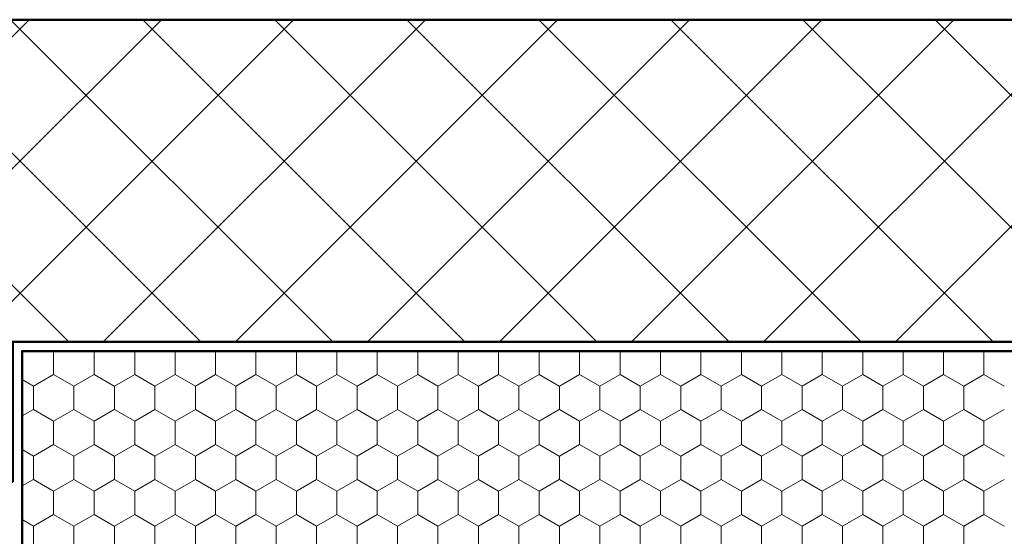
# Model space of a CAD drawing. Units: millimetres. Extents: x -2293 to 1507, y -750 to 607.
# Drawn here: x 1123 to 1334, y -10 to 101 of the extents above; entities that cross this region are included whole.
import ezdxf

# ---------------------------------------------------------------- set-up
doc = ezdxf.new("R2010")
doc.units = ezdxf.units.MM
doc.header["$MEASUREMENT"] = 0
for name, color, linetype, lineweight in [('00-01 FOAMGLAS_Stylo_No__62', 1, 'Continuous', 50), ('00-01 FOAMGLAS_Stylo_No__81', 7, 'Continuous', 50), ('01 Konstruktion_Stylo_No__9', 8, 'Continuous', 13), ('02 Foamglas_Stylo_No__22', 1, 'Continuous', 18), ('FG-00 FOAMGLAS Text_Stylo_No__2', 1, 'Continuous', 13)]:
    doc.layers.add(name, color=color, linetype=linetype, lineweight=lineweight)
doc.styles.add('STYLE_GENERE_1', font='Oswald-SemiBold.ttf')

# ---------------------------------------------------------------- blocks, each defined once
blk = doc.blocks.new('*X10')
at = {"layer": '02 Foamglas_Stylo_No__22', "color": 1, "linetype": 'Continuous', "lineweight": 18}
for p, q in [((558.77, 25), (558.77, 30)), ((567.43, 25), (567.43, 30)), ((576.13, 25), (576.13, 30)), ((584.79, 25), (584.79, 30)), ((593.45, 25), (593.45, 30)), ((602.11, 25), (602.11, 30)), ((610.77, 25), (610.77, 30)), ((619.43, 25), (619.43, 30)), ((628.09, 25), (628.09, 30)), ((636.75, 25), (636.75, 30)), ((645.41, 25), (645.41, 30)), ((654.07, 25), (654.07, 30)), ((662.73, 25), (662.73, 30)), ((671.43, 25), (671.43, 30)), ((680.09, 25), (680.09, 30)), ((688.75, 25), (688.75, 30)), ((697.41, 25), (697.41, 30)), ((706.07, 25), (706.07, 30)), ((714.73, 25), (714.73, 30)), ((723.39, 25), (723.39, 30)), ((732.05, 25), (732.05, 30)), ((740.71, 25), (740.71, 30)), ((749.37, 25), (749.37, 30)), ((758.03, 25), (758.03, 30)), ((554.44, 22.5), (552, 23.91)), ((554.44, 22.5), (558.77, 25)), ((563.1, 22.5), (558.77, 25)), ((563.1, 22.5), (567.43, 25)), ((571.76, 22.5), (567.43, 25)), ((571.8, 22.5), (576.13, 25)), ((580.46, 22.5), (576.13, 25)), ((580.46, 22.5), (584.79, 25)), ((589.12, 22.5), (584.79, 25)), ((589.12, 22.5), (593.45, 25)), ((597.78, 22.5), (593.45, 25)), ((597.78, 22.5), (602.11, 25)), ((606.44, 22.5), (602.11, 25)), ((606.44, 22.5), (610.77, 25)), ((615.1, 22.5), (610.77, 25)), ((615.1, 22.5), (619.43, 25)), ((623.76, 22.5), (619.43, 25)), ((623.76, 22.5), (628.09, 25)), ((632.42, 22.5), (628.09, 25)), ((632.42, 22.5), (636.75, 25)), ((641.08, 22.5), (636.75, 25)), ((641.08, 22.5), (645.41, 25)), ((649.74, 22.5), (645.41, 25)), ((649.74, 22.5), (654.07, 25)), ((658.4, 22.5), (654.07, 25)), ((658.4, 22.5), (662.73, 25)), ((667.06, 22.5), (662.73, 25)), ((667.1, 22.5), (671.43, 25)), ((675.76, 22.5), (671.43, 25)), ((675.76, 22.5), (680.09, 25)), ((684.42, 22.5), (680.09, 25)), ((684.42, 22.5), (688.75, 25)), ((693.08, 22.5), (688.75, 25)), ((693.08, 22.5), (697.41, 25)), ((701.74, 22.5), (697.41, 25)), ((701.74, 22.5), (706.07, 25)), ((710.4, 22.5), (706.07, 25)), ((710.4, 22.5), (714.73, 25)), ((719.06, 22.5), (714.73, 25)), ((719.06, 22.5), (723.39, 25)), ((727.72, 22.5), (723.39, 25)), ((727.72, 22.5), (732.05, 25)), ((736.38, 22.5), (732.05, 25)), ((736.38, 22.5), (740.71, 25)), ((745.04, 22.5), (740.71, 25)), ((745.04, 22.5), (749.37, 25)), ((753.7, 22.5), (749.37, 25)), ((753.7, 22.5), (758.03, 25)), ((762.36, 22.5), (758.03, 25)), ((554.44, 17.5), (554.44, 22.5)), ((563.1, 17.5), (563.1, 22.5)), ((571.8, 17.5), (571.8, 22.5)), ((580.46, 17.5), (580.46, 22.5)), ((589.12, 17.5), (589.12, 22.5)), ((597.78, 17.5), (597.78, 22.5)), ((606.44, 17.5), (606.44, 22.5)), ((615.1, 17.5), (615.1, 22.5)), ((623.76, 17.5), (623.76, 22.5)), ((632.42, 17.5), (632.42, 22.5)), ((641.08, 17.5), (641.08, 22.5)), ((649.74, 17.5), (649.74, 22.5)), ((658.4, 17.5), (658.4, 22.5)), ((667.1, 17.5), (667.1, 22.5)), ((675.76, 17.5), (675.76, 22.5)), ((684.42, 17.5), (684.42, 22.5)), ((693.08, 17.5), (693.08, 22.5)), ((701.74, 17.5), (701.74, 22.5)), ((710.4, 17.5), (710.4, 22.5)), ((719.06, 17.5), (719.06, 22.5)), ((727.72, 17.5), (727.72, 22.5)), ((736.38, 17.5), (736.38, 22.5)), ((745.04, 17.5), (745.04, 22.5)), ((753.7, 17.5), (753.7, 22.5)), ((552, 16.09), (554.44, 17.5)), ((558.77, 15), (554.44, 17.5)), ((558.77, 15), (563.1, 17.5)), ((567.43, 15), (563.1, 17.5)), ((567.43, 15), (571.76, 17.5)), ((571.8, 17.5), (576.13, 15)), ((576.13, 15), (580.46, 17.5)), ((584.79, 15), (580.46, 17.5)), ((584.79, 15), (589.12, 17.5)), ((593.45, 15), (589.12, 17.5)), ((593.45, 15), (597.78, 17.5)), ((602.11, 15), (597.78, 17.5)), ((602.11, 15), (606.44, 17.5)), ((610.77, 15), (606.44, 17.5)), ((610.77, 15), (615.1, 17.5)), ((619.43, 15), (615.1, 17.5)), ((619.43, 15), (623.76, 17.5)), ((628.09, 15), (623.76, 17.5)), ((628.09, 15), (632.42, 17.5)), ((636.75, 15), (632.42, 17.5)), ((636.75, 15), (641.08, 17.5)), ((645.41, 15), (641.08, 17.5)), ((645.41, 15), (649.74, 17.5)), ((654.07, 15), (649.74, 17.5)), ((654.07, 15), (658.4, 17.5)), ((662.73, 15), (658.4, 17.5)), ((662.73, 15), (667.06, 17.5)), ((667.1, 17.5), (671.43, 15)), ((671.43, 15), (675.76, 17.5)), ((680.09, 15), (675.76, 17.5)), ((680.09, 15), (684.42, 17.5)), ((688.75, 15), (684.42, 17.5)), ((688.75, 15), (693.08, 17.5)), ((697.41, 15), (693.08, 17.5)), ((697.41, 15), (701.74, 17.5)), ((706.07, 15), (701.74, 17.5)), ((706.07, 15), (710.4, 17.5)), ((714.73, 15), (710.4, 17.5)), ((714.73, 15), (719.06, 17.5)), ((723.39, 15), (719.06, 17.5)), ((723.39, 15), (727.72, 17.5)), ((732.05, 15), (727.72, 17.5)), ((732.05, 15), (736.38, 17.5)), ((740.71, 15), (736.38, 17.5)), ((740.71, 15), (745.04, 17.5)), ((749.37, 15), (745.04, 17.5)), ((749.37, 15), (753.7, 17.5)), ((758.03, 15), (753.7, 17.5)), ((758.03, 15), (762.36, 17.5)), ((558.77, 10), (558.77, 15)), ((567.43, 10), (567.43, 15)), ((576.13, 10), (576.13, 15)), ((584.79, 10), (584.79, 15)), ((593.45, 10), (593.45, 15)), ((602.11, 10), (602.11, 15)), ((610.77, 10), (610.77, 15)), ((619.43, 10), (619.43, 15)), ((628.09, 10), (628.09, 15)), ((636.75, 10), (636.75, 15)), ((645.41, 10), (645.41, 15)), ((654.07, 10), (654.07, 15)), ((662.73, 10), (662.73, 15)), ((671.43, 10), (671.43, 15)), ((680.09, 10), (680.09, 15)), ((688.75, 10), (688.75, 15)), ((697.41, 10), (697.41, 15)), ((706.07, 10), (706.07, 15)), ((714.73, 10), (714.73, 15)), ((723.39, 10), (723.39, 15)), ((732.05, 10), (732.05, 15)), ((740.71, 10), (740.71, 15)), ((749.37, 10), (749.37, 15)), ((758.03, 10), (758.03, 15)), ((554.44, 7.5), (552, 8.91)), ((554.44, 7.5), (558.77, 10)), ((563.1, 7.5), (558.77, 10)), ((563.1, 7.5), (567.43, 10)), ((571.76, 7.5), (567.43, 10)), ((571.8, 7.5), (576.13, 10)), ((580.46, 7.5), (576.13, 10)), ((580.46, 7.5), (584.79, 10)), ((589.12, 7.5), (584.79, 10)), ((589.12, 7.5), (593.45, 10)), ((597.78, 7.5), (593.45, 10)), ((597.78, 7.5), (602.11, 10)), ((606.44, 7.5), (602.11, 10)), ((606.44, 7.5), (610.77, 10)), ((615.1, 7.5), (610.77, 10)), ((615.1, 7.5), (619.43, 10)), ((623.76, 7.5), (619.43, 10)), ((623.76, 7.5), (628.09, 10)), ((632.42, 7.5), (628.09, 10)), ((632.42, 7.5), (636.75, 10)), ((641.08, 7.5), (636.75, 10)), ((641.08, 7.5), (645.41, 10)), ((649.74, 7.5), (645.41, 10)), ((649.74, 7.5), (654.07, 10)), ((658.4, 7.5), (654.07, 10)), ((658.4, 7.5), (662.73, 10)), ((667.06, 7.5), (662.73, 10)), ((667.1, 7.5), (671.43, 10)), ((675.76, 7.5), (671.43, 10)), ((675.76, 7.5), (680.09, 10)), ((684.42, 7.5), (680.09, 10)), ((684.42, 7.5), (688.75, 10)), ((693.08, 7.5), (688.75, 10)), ((693.08, 7.5), (697.41, 10)), ((701.74, 7.5), (697.41, 10)), ((701.74, 7.5), (706.07, 10)), ((710.4, 7.5), (706.07, 10)), ((710.4, 7.5), (714.73, 10)), ((719.06, 7.5), (714.73, 10)), ((719.06, 7.5), (723.39, 10)), ((727.72, 7.5), (723.39, 10)), ((727.72, 7.5), (732.05, 10)), ((736.38, 7.5), (732.05, 10)), ((736.38, 7.5), (740.71, 10)), ((745.04, 7.5), (740.71, 10)), ((745.04, 7.5), (749.37, 10)), ((753.7, 7.5), (749.37, 10)), ((753.7, 7.5), (758.03, 10)), ((762.36, 7.5), (758.03, 10)), ((554.44, 2.5), (554.44, 7.5)), ((563.1, 2.5), (563.1, 7.5)), ((571.8, 2.5), (571.8, 7.5)), ((580.46, 2.5), (580.46, 7.5)), ((589.12, 2.5), (589.12, 7.5)), ((597.78, 2.5), (597.78, 7.5)), ((606.44, 2.5), (606.44, 7.5)), ((615.1, 2.5), (615.1, 7.5)), ((623.76, 2.5), (623.76, 7.5)), ((632.42, 2.5), (632.42, 7.5)), ((641.08, 2.5), (641.08, 7.5)), ((649.74, 2.5), (649.74, 7.5)), ((658.4, 2.5), (658.4, 7.5)), ((667.1, 2.5), (667.1, 7.5)), ((675.76, 2.5), (675.76, 7.5)), ((684.42, 2.5), (684.42, 7.5)), ((693.08, 2.5), (693.08, 7.5)), ((701.74, 2.5), (701.74, 7.5)), ((710.4, 2.5), (710.4, 7.5)), ((719.06, 2.5), (719.06, 7.5)), ((727.72, 2.5), (727.72, 7.5)), ((736.38, 2.5), (736.38, 7.5)), ((745.04, 2.5), (745.04, 7.5)), ((753.7, 2.5), (753.7, 7.5)), ((554.44, 2.5), (552, 1.09)), ((552, 1.09), (554.44, 2.5)), ((554.44, 2.5), (558.77, 0)), ((558.77, 0), (554.44, 2.5)), ((563.1, 2.5), (558.77, 0)), ((558.77, 0), (563.1, 2.5)), ((563.1, 2.5), (567.43, 0)), ((567.43, 0), (563.1, 2.5)), ((571.76, 2.5), (567.43, 0)), ((567.43, 0), (571.76, 2.5)), ((571.8, 2.5), (576.13, 0)), ((571.8, 2.5), (576.13, 0)), ((580.46, 2.5), (576.13, 0)), ((576.13, 0), (580.46, 2.5)), ((580.46, 2.5), (584.79, 0)), ((584.79, 0), (580.46, 2.5)), ((589.12, 2.5), (584.79, 0)), ((584.79, 0), (589.12, 2.5)), ((589.12, 2.5), (593.45, 0)), ((593.45, 0), (589.12, 2.5)), ((597.78, 2.5), (593.45, 0)), ((593.45, 0), (597.78, 2.5)), ((597.78, 2.5), (602.11, 0)), ((602.11, 0), (597.78, 2.5)), ((606.44, 2.5), (602.11, 0)), ((602.11, 0), (606.44, 2.5)), ((606.44, 2.5), (610.77, 0)), ((610.77, 0), (606.44, 2.5)), ((615.1, 2.5), (610.77, 0)), ((610.77, 0), (615.1, 2.5)), ((615.1, 2.5), (619.43, 0)), ((619.43, 0), (615.1, 2.5)), ((623.76, 2.5), (619.43, 0)), ((619.43, 0), (623.76, 2.5)), ((623.76, 2.5), (628.09, 0)), ((628.09, 0), (623.76, 2.5)), ((632.42, 2.5), (628.09, 0)), ((628.09, 0), (632.42, 2.5)), ((632.42, 2.5), (636.75, 0)), ((636.75, 0), (632.42, 2.5)), ((641.08, 2.5), (636.75, 0)), ((636.75, 0), (641.08, 2.5)), ((641.08, 2.5), (645.41, 0)), ((645.41, 0), (641.08, 2.5)), ((649.74, 2.5), (645.41, 0)), ((645.41, 0), (649.74, 2.5)), ((649.74, 2.5), (654.07, 0)), ((654.07, 0), (649.74, 2.5)), ((658.4, 2.5), (654.07, 0)), ((654.07, 0), (658.4, 2.5)), ((658.4, 2.5), (662.73, 0)), ((662.73, 0), (658.4, 2.5)), ((667.06, 2.5), (662.73, 0)), ((662.73, 0), (667.06, 2.5)), ((667.1, 2.5), (671.43, 0)), ((667.1, 2.5), (671.43, 0)), ((675.76, 2.5), (671.43, 0)), ((671.43, 0), (675.76, 2.5)), ((675.76, 2.5), (680.09, 0)), ((680.09, 0), (675.76, 2.5)), ((684.42, 2.5), (680.09, 0)), ((680.09, 0), (684.42, 2.5)), ((684.42, 2.5), (688.75, 0)), ((688.75, 0), (684.42, 2.5)), ((693.08, 2.5), (688.75, 0)), ((688.75, 0), (693.08, 2.5)), ((693.08, 2.5), (697.41, 0)), ((697.41, 0), (693.08, 2.5)), ((701.74, 2.5), (697.41, 0)), ((697.41, 0), (701.74, 2.5)), ((701.74, 2.5), (706.07, 0)), ((706.07, 0), (701.74, 2.5)), ((710.4, 2.5), (706.07, 0)), ((706.07, 0), (710.4, 2.5)), ((710.4, 2.5), (714.73, 0)), ((714.73, 0), (710.4, 2.5)), ((719.06, 2.5), (714.73, 0)), ((714.73, 0), (719.06, 2.5)), ((719.06, 2.5), (723.39, 0)), ((723.39, 0), (719.06, 2.5)), ((727.72, 2.5), (723.39, 0)), ((723.39, 0), (727.72, 2.5)), ((727.72, 2.5), (732.05, 0)), ((732.05, 0), (727.72, 2.5)), ((736.38, 2.5), (732.05, 0)), ((732.05, 0), (736.38, 2.5)), ((736.38, 2.5), (740.71, 0)), ((740.71, 0), (736.38, 2.5)), ((745.04, 2.5), (740.71, 0)), ((740.71, 0), (745.04, 2.5)), ((745.04, 2.5), (749.37, 0)), ((749.37, 0), (745.04, 2.5)), ((753.7, 2.5), (749.37, 0)), ((749.37, 0), (753.7, 2.5)), ((753.7, 2.5), (758.03, 0)), ((758.03, 0), (753.7, 2.5)), ((762.36, 2.5), (758.03, 0)), ((758.03, 0), (762.36, 2.5)), ((558.77, -5), (558.77, 0)), ((567.43, -5), (567.43, 0)), ((576.13, -5), (576.13, 0)), ((584.79, -5), (584.79, 0)), ((593.45, -5), (593.45, 0)), ((602.11, -5), (602.11, 0)), ((610.77, -5), (610.77, 0)), ((619.43, -5), (619.43, 0)), ((628.09, -5), (628.09, 0)), ((636.75, -5), (636.75, 0)), ((645.41, -5), (645.41, 0)), ((654.07, -5), (654.07, 0)), ((662.73, -5), (662.73, 0)), ((671.43, -5), (671.43, 0)), ((680.09, -5), (680.09, 0)), ((688.75, -5), (688.75, 0)), ((697.41, -5), (697.41, 0)), ((706.07, -5), (706.07, 0)), ((714.73, -5), (714.73, 0)), ((723.39, -5), (723.39, 0)), ((732.05, -5), (732.05, 0)), ((740.71, -5), (740.71, 0)), ((749.37, -5), (749.37, 0)), ((758.03, -5), (758.03, 0)), ((554.44, -7.5), (552, -6.09)), ((554.44, -7.5), (558.77, -5)), ((563.1, -7.5), (558.77, -5)), ((563.1, -7.5), (567.43, -5)), ((571.76, -7.5), (567.43, -5)), ((571.8, -7.5), (576.13, -5)), ((580.46, -7.5), (576.13, -5)), ((580.46, -7.5), (584.79, -5)), ((589.12, -7.5), (584.79, -5)), ((589.12, -7.5), (593.45, -5)), ((597.78, -7.5), (593.45, -5)), ((597.78, -7.5), (602.11, -5)), ((606.44, -7.5), (602.11, -5)), ((606.44, -7.5), (610.77, -5)), ((615.1, -7.5), (610.77, -5)), ((615.1, -7.5), (619.43, -5)), ((623.76, -7.5), (619.43, -5)), ((623.76, -7.5), (628.09, -5)), ((632.42, -7.5), (628.09, -5)), ((632.42, -7.5), (636.75, -5)), ((641.08, -7.5), (636.75, -5)), ((641.08, -7.5), (645.41, -5)), ((649.74, -7.5), (645.41, -5)), ((649.74, -7.5), (654.07, -5)), ((658.4, -7.5), (654.07, -5)), ((658.4, -7.5), (662.73, -5)), ((667.06, -7.5), (662.73, -5)), ((667.1, -7.5), (671.43, -5)), ((675.76, -7.5), (671.43, -5)), ((675.76, -7.5), (680.09, -5)), ((684.42, -7.5), (680.09, -5)), ((684.42, -7.5), (688.75, -5)), ((693.08, -7.5), (688.75, -5)), ((693.08, -7.5), (697.41, -5)), ((701.74, -7.5), (697.41, -5)), ((701.74, -7.5), (706.07, -5)), ((710.4, -7.5), (706.07, -5)), ((710.4, -7.5), (714.73, -5)), ((719.06, -7.5), (714.73, -5)), ((719.06, -7.5), (723.39, -5)), ((727.72, -7.5), (723.39, -5)), ((727.72, -7.5), (732.05, -5)), ((736.38, -7.5), (732.05, -5)), ((736.38, -7.5), (740.71, -5)), ((745.04, -7.5), (740.71, -5)), ((745.04, -7.5), (749.37, -5)), ((753.7, -7.5), (749.37, -5)), ((753.7, -7.5), (758.03, -5)), ((762.36, -7.5), (758.03, -5)), ((554.44, -12.5), (554.44, -7.5)), ((563.1, -12.5), (563.1, -7.5)), ((571.8, -12.5), (571.8, -7.5)), ((580.46, -12.5), (580.46, -7.5)), ((589.12, -12.5), (589.12, -7.5)), ((597.78, -12.5), (597.78, -7.5)), ((606.44, -12.5), (606.44, -7.5)), ((615.1, -12.5), (615.1, -7.5)), ((623.76, -12.5), (623.76, -7.5)), ((632.42, -12.5), (632.42, -7.5)), ((641.08, -12.5), (641.08, -7.5)), ((649.74, -12.5), (649.74, -7.5)), ((658.4, -12.5), (658.4, -7.5)), ((667.1, -12.5), (667.1, -7.5)), ((675.76, -12.5), (675.76, -7.5)), ((684.42, -12.5), (684.42, -7.5)), ((693.08, -12.5), (693.08, -7.5)), ((701.74, -12.5), (701.74, -7.5)), ((710.4, -12.5), (710.4, -7.5)), ((719.06, -12.5), (719.06, -7.5)), ((727.72, -12.5), (727.72, -7.5)), ((736.38, -12.5), (736.38, -7.5)), ((745.04, -12.5), (745.04, -7.5)), ((753.7, -12.5), (753.7, -7.5))]:
    blk.add_line(p, q, dxfattribs=at)
blk = doc.blocks.new('Hachure_5', base_point=(0, 2000))
at = {"layer": '02 Foamglas_Stylo_No__22', "color": 1, "linetype": 'Continuous', "lineweight": 18}
blk.add_blockref('*X10', (0, 0), dxfattribs=at)

msp = doc.modelspace()

# ---------------------------------------------------------------- hatches: boundary and pattern name
at = {"layer": '01 Konstruktion_Stylo_No__9', "linetype": 'Continuous', "lineweight": 13}
h = msp.add_hatch(dxfattribs=at)
h.set_pattern_fill('F_Detail_Beton_klein', color=8, style=0, pattern_type=2)
h.set_pattern_definition([(45, (571.619, 0), (-14.14214, 14.14214), []), (135, (571.619, 0), (14.14214, 14.14214), [])])
h.paths.add_polyline_path([(565.62, 101.01), (565.62, 26), (672.62, 26), (672.62, 2), (1121.62, 2), (1121.62, 32), (1446.62, 32), (1446.62, 101.01)])

# ---------------------------------------------------------------- linework, layer by layer
at = {"layer": '00-01 FOAMGLAS_Stylo_No__62', "color": 1, "linetype": 'Continuous', "lineweight": 50, "flags": 128}
msp.add_lwpolyline([(1446.62, 30), (1123.62, 30), (1123.62, -120), (1446.62, -120)], dxfattribs=at)
at = {"layer": '00-01 FOAMGLAS_Stylo_No__81', "color": 7, "linetype": 'Continuous', "lineweight": 50, "flags": 128}
msp.add_lwpolyline([(1446.62, 101.01), (565.62, 101.01), (565.62, 26), (672.62, 26), (672.62, 2), (1121.62, 2), (1121.62, 32), (1446.62, 32)], dxfattribs=at)

# ---------------------------------------------------------------- block references
at = {"layer": '02 Foamglas_Stylo_No__22', "color": 1, "linetype": 'Continuous', "lineweight": 18}
msp.add_blockref('Hachure_5', (571.62, 2000), dxfattribs=at)

# ---------------------------------------------------------------- texts
at = {"layer": 'FG-00 FOAMGLAS Text_Stylo_No__2', "color": 1, "linetype": 'Continuous', "lineweight": 13, "insert": (1285.12, -78.96), "char_height": 60, "attachment_point": 8, "style": 'STYLE_GENERE_1'}
msp.add_mtext('\\A1;{\\W0.700000x;\\pqc;\\fOswald SemiBold|b0|i0|c0|p2;FOAMGLAS\\fOswald SemiBold|b0|i0|c0|p2;\\A1{\\H.66x;\\S®^  ;}}', dxfattribs=at)

doc.saveas('drawing.dxf')
